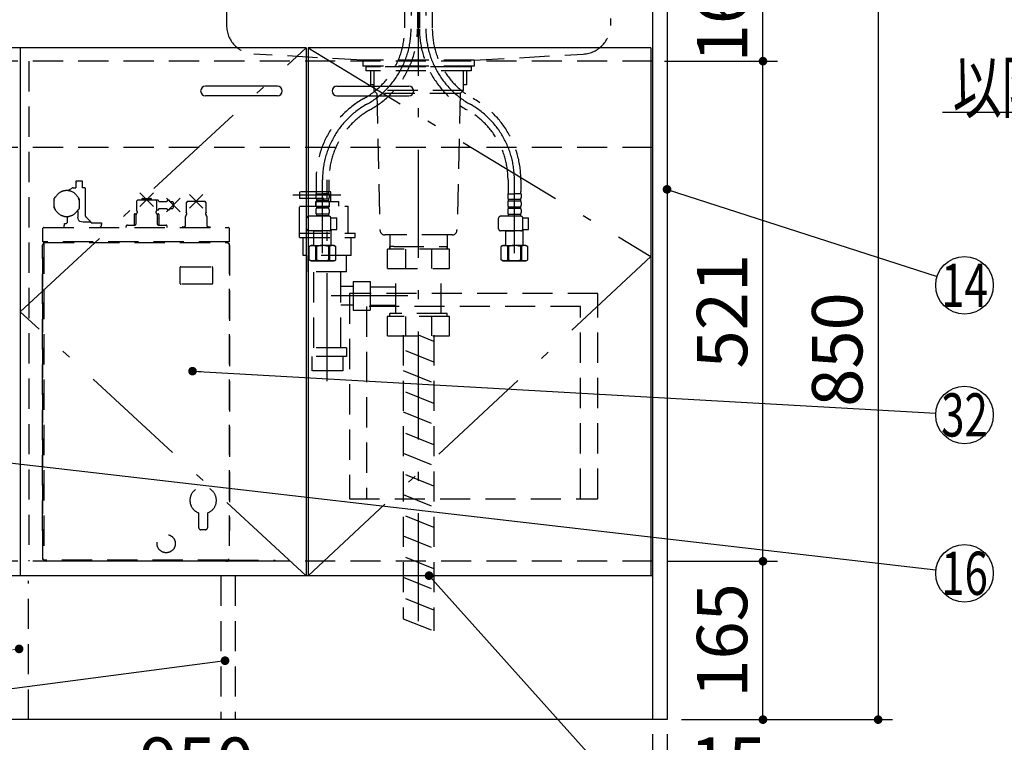
# Model space of a CAD drawing. Units: millimetres. Extents: x 210 to 6060, y -676 to 4222.
# Drawn here: x 1724 to 2750, y 754 to 1507 of the extents above; entities that cross this region are included whole.
import ezdxf

# ---------------------------------------------------------------- set-up
doc = ezdxf.new("R2010")
doc.units = ezdxf.units.MM
doc.header["$LTSCALE"] = 3.75
doc.linetypes.add('DASHDOT', pattern=[50.5, 30, -9, 2.5, -9])
doc.linetypes.add('HIDDEN', pattern=[12.6, 8.4, -4.2])
for name, color, linetype, lineweight in [('1', 7, 'Continuous', 9), ('128', 7, 'Continuous', 9), ('7', 4, 'Continuous', 9), ('8', 6, 'Continuous', 9)]:
    doc.layers.add(name, color=color, linetype=linetype, lineweight=lineweight)
for name, color, linetype, lineweight, true_color in [('17', 132, 'Continuous', 9, 0x00c0c0), ('2', 136, 'Continuous', 9, 0x008080), ('4', 56, 'Continuous', 9, 0x808000), ('5', 96, 'Continuous', 9, 0x008000), ('6', 16, 'Continuous', 9, 0x800000)]:
    doc.layers.add(name, color=color, linetype=linetype, lineweight=lineweight, true_color=true_color)
doc.styles.get("Standard").update_dxf_attribs({"font": 'txt', "bigfont": 'bigfont'})
doc.styles.add('ＭＳ ゴシック', font='txt')
doc.dimstyles.get("Standard").update_dxf_attribs({"dimtxt": 0.18, "dimasz": 0.18, "dimexe": 0.18, "dimexo": 0.0625, "dimgap": 0.09, "dimtad": 0, "dimtih": 1, "dimtoh": 1, "dimdec": 4, "dimzin": 0, "dimdsep": 46, "dimtxsty": 'Standard', "dimcen": 0.09, "dimadec": 0, "dimazin": 0, "dimtfac": 1, "dimtdec": 4, "dimtofl": 0, "dimtmove": 0, "dimatfit": 3, "dimfxl": 1, "dimtolj": 1, "dimtzin": 0, "dimarcsym": 0})

# ---------------------------------------------------------------- blocks, each defined once
blk = doc.blocks.new('_DOT')
at = {"color": 0}
blk.add_line((-0.5, 0), (-1, 0), dxfattribs=at)
at = {"color": 0, "const_width": 0.5}
blk.add_lwpolyline([(-0.25, 0, 1), (0.25, 0, 1)], format="xyb", close=True, dxfattribs=at)
blk = doc.blocks.new('Dim3')
at = {"layer": '1', "color": 7, "linetype": 'Continuous', "lineweight": 30}
for p, q in [((2383.4, 762.5), (2383.4, 675)), ((2398.4, 762.5), (2398.4, 675)), ((2474.6, 690), (2383.4, 690))]:
    blk.add_line(p, q, dxfattribs=at)
at = {"layer": '1', "color": 7, "linetype": 'Continuous', "lineweight": 30, "xscale": 9, "yscale": 9, "zscale": 9}
for p, rotation in [((2383.4, 690), 359.9999999999996), ((2398.4, 690), 179.9999999999998)]:
    blk.add_blockref('_DOT', p, dxfattribs=dict(at, rotation=rotation))
at = {"layer": '1', "color": 7, "linetype": 'Continuous', "lineweight": 9, "insert": (2422.1, 690), "char_height": 52.5, "width": 387.5, "attachment_point": 7, "style": 'ＭＳ ゴシック'}
blk.add_mtext('15', dxfattribs=at)
blk = doc.blocks.new('Dim4')
at = {"layer": '1', "color": 7, "linetype": 'Continuous', "lineweight": 30}
for p, q in [((2398.4, 942.5), (2513.4, 942.5)), ((2498.4, 777.5), (2498.4, 942.5)), ((2413.4, 777.5), (2513.4, 777.5))]:
    blk.add_line(p, q, dxfattribs=at)
at = {"layer": '1', "color": 7, "linetype": 'Continuous', "lineweight": 30, "xscale": 9, "yscale": 9, "zscale": 9}
for p, rotation in [((2498.4, 942.5), 89.99999999999959), ((2498.4, 777.5), 269.9999999999998)]:
    blk.add_blockref('_DOT', p, dxfattribs=dict(at, rotation=rotation))
at = {"layer": '1', "color": 7, "linetype": 'Continuous', "lineweight": 9, "insert": (2498.4, 860), "char_height": 52.5, "width": 637.5, "attachment_point": 8, "rotation": 90, "style": 'ＭＳ ゴシック'}
blk.add_mtext('165', dxfattribs=at)
blk = doc.blocks.new('Dim8')
at = {"layer": '1', "color": 7, "linetype": 'Continuous', "lineweight": 30}
for p, q in [((2398.4, 1463.5), (2513.4, 1463.5)), ((2498.4, 942.5), (2498.4, 1463.5)), ((2398.4, 942.5), (2513.4, 942.5))]:
    blk.add_line(p, q, dxfattribs=at)
at = {"layer": '1', "color": 7, "linetype": 'Continuous', "lineweight": 30, "xscale": 9, "yscale": 9, "zscale": 9}
for p, rotation in [((2498.4, 1463.5), 89.99999999999959), ((2498.4, 942.5), 269.9999999999998)]:
    blk.add_blockref('_DOT', p, dxfattribs=dict(at, rotation=rotation))
at = {"layer": '1', "color": 7, "linetype": 'Continuous', "lineweight": 9, "insert": (2498.4, 1203), "char_height": 52.5, "width": 600, "attachment_point": 8, "rotation": 90, "style": 'ＭＳ ゴシック'}
blk.add_mtext('521', dxfattribs=at)
blk = doc.blocks.new('Dim9')
at = {"layer": '1', "color": 7, "linetype": 'Continuous', "lineweight": 30}
for p, q in [((2398.4, 1627.5), (2513.4, 1627.5)), ((2498.4, 1463.5), (2498.4, 1627.5)), ((2395.9, 1463.5), (2513.4, 1463.5))]:
    blk.add_line(p, q, dxfattribs=at)
at = {"layer": '1', "color": 7, "linetype": 'Continuous', "lineweight": 30, "xscale": 9, "yscale": 9, "zscale": 9}
for p, rotation in [((2498.4, 1627.5), 89.99999999999959), ((2498.4, 1463.5), 269.9999999999998)]:
    blk.add_blockref('_DOT', p, dxfattribs=dict(at, rotation=rotation))
at = {"layer": '1', "color": 7, "linetype": 'Continuous', "lineweight": 9, "insert": (2498.4, 1522), "char_height": 52.5, "width": 650, "attachment_point": 8, "rotation": 90, "style": 'ＭＳ ゴシック'}
blk.add_mtext('164', dxfattribs=at)
blk = doc.blocks.new('Dim10')
at = {"layer": '1', "color": 7, "linetype": 'Continuous', "lineweight": 30}
for p, q in [((2398.4, 1627.5), (2633.4, 1627.5)), ((2618.4, 1627.5), (2618.4, 777.5)), ((2413.4, 777.5), (2633.4, 777.5))]:
    blk.add_line(p, q, dxfattribs=at)
at = {"layer": '1', "color": 7, "linetype": 'Continuous', "lineweight": 30, "xscale": 9, "yscale": 9, "zscale": 9}
for p, rotation in [((2618.4, 1627.5), 89.99999999999959), ((2618.4, 777.5), 269.9999999999998)]:
    blk.add_blockref('_DOT', p, dxfattribs=dict(at, rotation=rotation))
at = {"layer": '1', "color": 7, "linetype": 'Continuous', "lineweight": 9, "insert": (2618.4, 1163.1), "char_height": 52.5, "width": 675, "attachment_point": 8, "rotation": 90, "style": 'ＭＳ ゴシック'}
blk.add_mtext('850', dxfattribs=at)
blk = doc.blocks.new('G12')
at = {"layer": '17', "color": 132, "linetype": 'DASHDOT', "lineweight": 30, "true_color": 0x00c0c0}
for p, q in [((2044.4, 1130), (2044.4, 1340)), ((2058.4, 1324), (2008.4, 1324)), ((2128.4, 1219), (2048.4, 1219))]:
    blk.add_line(p, q, dxfattribs=at)
at = {"layer": '17', "color": 132, "linetype": 'HIDDEN', "lineweight": 30, "true_color": 0x00c0c0}
for p, q in [((2015.4, 1327.5), (2015.4, 1320.5)), ((2047.9, 1327.5), (2015.4, 1327.5)), ((2047.9, 1317.5), (2047.9, 1327.5)), ((2040.9, 1320.5), (2015.4, 1320.5)), ((2032.4, 1312.5), (2032.4, 1317.5)), ((2032.4, 1317.5), (2056.4, 1317.5)), ((2040.9, 1317.5), (2040.9, 1320.5)), ((2056.4, 1312.5), (2056.4, 1317.5)), ((2015.4, 1280), (2015.4, 1312.5)), ((2015.4, 1312.5), (2066.2, 1312.5)), ((2066.2, 1284.5), (2066.2, 1312.5)), ((2015.4, 1284.5), (2073.4, 1284.5)), ((2073.4, 1280), (2073.4, 1284.5)), ((2015.4, 1280), (2073.4, 1280)), ((2019.4, 1261), (2019.4, 1280)), ((2069.4, 1261), (2069.4, 1280)), ((2171.8, 1267.5), (2107, 1267.5)), ((2107, 1247.5), (2107, 1267.5)), ((2109.6, 1267.5), (2109.6, 1270.5)), ((2113.6, 1270.5), (2109.6, 1270.5)), ((2113.6, 1270.5), (2169.2, 1270.5)), ((2126, 1267.5), (2126, 1247.5)), ((2152.8, 1267.5), (2152.8, 1247.5)), ((2169.2, 1267.5), (2169.2, 1270.5)), ((2171.8, 1247.5), (2171.8, 1267.5)), ((2069.4, 1261), (2019.4, 1261)), ((2024.4, 1244), (2024.4, 1261)), ((2064.4, 1244), (2064.4, 1261)), ((2064.4, 1244), (2024.4, 1244)), ((2030.4, 1165), (2030.4, 1244)), ((2058.4, 1165), (2058.4, 1244)), ((2107, 1247.5), (2171.8, 1247.5)), ((2115.7, 1200.5), (2115.6, 1247.5)), ((2163.2, 1200.5), (2163.1, 1247.5)), ((2071.4, 1234), (2071.4, 1204)), ((2071.4, 1234), (2088.9, 1234)), ((2088.9, 1234), (2088.9, 1204)), ((2071.4, 1228.8), (2058.4, 1228.8)), ((2088.9, 1228.5), (2115.6, 1228.5)), ((2071.4, 1209.3), (2058.4, 1209.3)), ((2071.4, 1204), (2088.9, 1204)), ((2088.9, 1209.5), (2115.6, 1209.5)), ((2171.7, 1197.5), (2106.9, 1197.5)), ((2107, 1177.5), (2107, 1197.5)), ((2109.6, 1197.5), (2109.6, 1200.5)), ((2169.2, 1200.5), (2109.6, 1200.5)), ((2126, 1197.5), (2126, 1177.5)), ((2152.9, 1197.5), (2152.8, 1177.5)), ((2169.2, 1197.5), (2169.2, 1200.5)), ((2171.8, 1177.5), (2171.8, 1197.5)), ((2107, 1177.5), (2171.8, 1177.5)), ((2024.4, 1165), (2024.4, 1156)), ((2064.4, 1165), (2024.4, 1165)), ((2064.4, 1165), (2064.4, 1156)), ((2064.4, 1156), (2024.4, 1156)), ((2028.4, 1156), (2028.4, 1141)), ((2060.4, 1156), (2060.4, 1141)), ((2060.4, 1141), (2028.4, 1141))]:
    blk.add_line(p, q, dxfattribs=at)
at = {"layer": '4', "color": 56, "linetype": 'HIDDEN', "lineweight": 30, "true_color": 0x808000}
for p, q in [((2123.4, 1177.9), (2123.4, 882.7)), ((2155.4, 1171.5), (2139.4, 1177.9)), ((2155.4, 1177.9), (2155.4, 869.9)), ((2155.4, 1150), (2123.4, 1162.8)), ((2123.4, 1141.2), (2155.4, 1128.4)), ((2155.4, 1106.9), (2123.4, 1119.7)), ((2123.4, 1098.2), (2155.4, 1085.4)), ((2155.4, 1063.8), (2123.4, 1076.6)), ((2123.4, 1055.1), (2155.4, 1042.3)), ((2155.4, 1020.7), (2123.4, 1033.5)), ((2123.4, 1012), (2155.4, 999.2)), ((2155.4, 977.7), (2123.4, 990.5)), ((2123.4, 968.9), (2155.4, 956.1)), ((2155.4, 934.6), (2123.4, 947.4)), ((2123.4, 925.8), (2155.4, 913)), ((2155.4, 891.5), (2123.4, 904.3)), ((2123.4, 882.7), (2155.4, 869.9))]:
    blk.add_line(p, q, dxfattribs=at)
blk = doc.blocks.new('G18')
at = {"layer": '5', "color": 96, "linetype": 'HIDDEN', "lineweight": 30, "true_color": 0x008000}
for p, q in [((2326.4, 1221.5), (2067.4, 1221.5)), ((2067.4, 1221.5), (2067.4, 1007.5)), ((2326.4, 1007.5), (2326.4, 1221.5)), ((2308.4, 1208), (2085.4, 1208)), ((2085.4, 1208), (2085.4, 1007.5)), ((2308.4, 1007.5), (2308.4, 1208)), ((2067.4, 1007.5), (2326.4, 1007.5))]:
    blk.add_line(p, q, dxfattribs=at)
blk = doc.blocks.new('Dim42')
at = {"layer": '1', "color": 7, "linetype": 'Continuous', "lineweight": 30}
for p, q in [((898.4, 762.5), (898.4, 525)), ((2398.4, 762.5), (2398.4, 525)), ((2398.4, 540), (898.4, 540))]:
    blk.add_line(p, q, dxfattribs=at)
at = {"layer": '1', "color": 7, "linetype": 'Continuous', "lineweight": 30, "xscale": 9, "yscale": 9, "zscale": 9}
for p, rotation in [((898.4, 540), 179.9999999999998), ((2398.4, 540), 359.9999999999997)]:
    blk.add_blockref('_DOT', p, dxfattribs=dict(at, rotation=rotation))
at = {"layer": '1', "color": 7, "linetype": 'Continuous', "lineweight": 9, "insert": (1648.4, 540), "char_height": 52.5, "width": 887.5, "attachment_point": 8, "style": 'ＭＳ ゴシック'}
blk.add_mtext('1500', dxfattribs=at)
blk = doc.blocks.new('Dim47')
at = {"layer": '1', "color": 7, "linetype": 'Continuous', "lineweight": 30}
for p, q in [((1433.4, 762.5), (1433.4, 675)), ((2383.4, 762.5), (2383.4, 675)), ((2383.4, 690), (1433.4, 690))]:
    blk.add_line(p, q, dxfattribs=at)
at = {"layer": '1', "color": 7, "linetype": 'Continuous', "lineweight": 30, "xscale": 9, "yscale": 9, "zscale": 9}
for p, rotation in [((1433.4, 690), 179.9999999999998), ((2383.4, 690), 359.9999999999997)]:
    blk.add_blockref('_DOT', p, dxfattribs=dict(at, rotation=rotation))
at = {"layer": '1', "color": 7, "linetype": 'Continuous', "lineweight": 9, "insert": (1908.4, 690), "char_height": 52.5, "width": 675, "attachment_point": 8, "style": 'ＭＳ ゴシック'}
blk.add_mtext('950', dxfattribs=at)
blk = doc.blocks.new('G33')
at = {"layer": '17', "color": 132, "linetype": 'HIDDEN', "lineweight": 30, "true_color": 0x00c0c0}
for p, q in [((1782.3, 1338.2), (1782.3, 1338)), ((1782.3, 1336.5), (1782.3, 1331.7)), ((1782.4, 1337.8), (1782.8, 1337.5)), ((1782.8, 1337), (1782.4, 1336.7)), ((1782.8, 1338.7), (1788.8, 1338.7)), ((1788.9, 1337.5), (1789.2, 1337.8)), ((1789.2, 1336.7), (1788.9, 1337)), ((1789.3, 1338), (1789.3, 1338.2)), ((1789.3, 1331.7), (1789.3, 1336.5)), ((1773.9, 1328.7), (1778.8, 1331.5)), ((1779.5, 1331.7), (1782.3, 1331.7)), ((1791.3, 1331.7), (1789.3, 1331.7)), ((1792.5, 1302.1), (1792.5, 1330.2)), ((1849.1, 1326.3), (1863.2, 1312.1)), ((1849.1, 1312.1), (1863.2, 1326.3)), ((1900.7, 1324.7), (1914.8, 1310.5)), ((1900.7, 1310.5), (1914.8, 1324.7)), ((1759.8, 1318.6), (1759.8, 1320.3)), ((1759.9, 1319.1), (1759.8, 1318.6)), ((1759.8, 1311.8), (1759.8, 1318.6)), ((1760.6, 1321.6), (1761.1, 1322)), ((1785.8, 1319.7), (1785.8, 1318.6)), ((1785.8, 1318.6), (1785.8, 1319.1)), ((1785.8, 1318.6), (1785.8, 1311.8)), ((1847.1, 1319.2), (1845.6, 1317.7)), ((1845.6, 1317.7), (1845.6, 1308)), ((1847.1, 1319.2), (1865.1, 1319.2)), ((1851.1, 1319.6), (1851.1, 1319.2)), ((1852.1, 1320.6), (1860.1, 1320.6)), ((1861.1, 1319.2), (1861.1, 1319.6)), ((1866.6, 1317.7), (1865.1, 1319.2)), ((1867.8, 1318.6), (1865.7, 1318.6)), ((1866.6, 1308), (1866.6, 1317.7)), ((1868.8, 1317.6), (1868.8, 1317.1)), ((1877.2, 1317.1), (1868.8, 1317.1)), ((1876.8, 1320.7), (1890.9, 1306.5)), ((1876.8, 1306.5), (1890.9, 1320.7)), ((1883.3, 1317.1), (1880.4, 1317.1)), ((1883.8, 1316.6), (1883.3, 1317.1)), ((1883.8, 1316.6), (1883.8, 1310.6)), ((1898.7, 1317.6), (1897.2, 1316.1)), ((1897.2, 1316.1), (1897.2, 1306.1)), ((1898.7, 1317.6), (1916.7, 1317.6)), ((1918.2, 1316.1), (1916.7, 1317.6)), ((1918.2, 1306.1), (1918.2, 1316.1)), ((1759.8, 1310.7), (1759.8, 1311.8)), ((1759.8, 1311.8), (1759.9, 1311.3)), ((1785.1, 1308.8), (1784.5, 1308.4)), ((1784.5, 1307.1), (1784.5, 1308.4)), ((1784.5, 1307.1), (1784.5, 1301)), ((1785.8, 1311.8), (1785.8, 1310.1)), ((1785.8, 1311.3), (1785.8, 1311.8)), ((1843.2, 1303.6), (1843.2, 1292.7)), ((1844.2, 1304.6), (1845.7, 1304.6)), ((1845.1, 1294.2), (1845.1, 1303.3)), ((1845.4, 1304.1), (1846.3, 1305.5)), ((1845.6, 1308), (1845.9, 1307.6)), ((1866, 1305.5), (1866.9, 1304.1)), ((1866.4, 1307.6), (1866.6, 1308)), ((1866.6, 1308.6), (1867.8, 1308.6)), ((1866.6, 1304.6), (1868, 1304.6)), ((1867.1, 1303.3), (1867.1, 1294.2)), ((1868.8, 1310.1), (1868.8, 1309.6)), ((1868.8, 1310.1), (1877.2, 1310.1)), ((1869, 1299.6), (1869, 1303.6)), ((1880.4, 1310.1), (1883.3, 1310.1)), ((1883.3, 1310.1), (1883.8, 1310.6)), ((1897, 1302.5), (1898, 1304.1)), ((1917.5, 1304.1), (1918.5, 1302.5)), ((1770.4, 1294.5), (1771.6, 1294.5)), ((1770.4, 1292.2), (1770.4, 1294.5)), ((1773.3, 1301.7), (1773.3, 1295.2)), ((1790, 1296.1), (1797.9, 1296.1)), ((1797.9, 1296.1), (1793, 1301.1)), ((1798.3, 1295.2), (1808.9, 1295.2)), ((1808.9, 1295.2), (1809.2, 1294.7)), ((1809.2, 1294.7), (1809.2, 1293.2)), ((1869, 1299.6), (1868.3, 1299.6)), ((1869.1, 1298.3), (1869, 1298.3)), ((1869.1, 1292.7), (1869.1, 1298.3)), ((1896.7, 1292.6), (1896.7, 1301.7)), ((1918.7, 1301.7), (1918.7, 1292.6)), ((1748.1, 1275.2), (1748.1, 1289.4)), ((1748.9, 1290.2), (1941.3, 1290.2)), ((1769.7, 1292.2), (1770.4, 1292.2)), ((1769.7, 1292.2), (1769.7, 1290.2)), ((1834.6, 1291.2), (1834.6, 1290.2)), ((1836.1, 1292.7), (1843.6, 1292.7)), ((1868.6, 1292.7), (1876.1, 1292.7)), ((1877.6, 1290.2), (1877.6, 1291.2)), ((1893.7, 1291.1), (1893.2, 1290.6)), ((1893.2, 1290.6), (1893.2, 1290.2)), ((1893.7, 1291.1), (1895.2, 1291.1)), ((1920.1, 1291.1), (1921.8, 1291.1)), ((1921.8, 1291.1), (1922.3, 1290.6)), ((1922.3, 1290.6), (1922.3, 1290.2)), ((1942.1, 1289.4), (1942.1, 1275.2)), ((1747.9, 1272.3), (1748.1, 1272.6)), ((1942.1, 1275.2), (1748.1, 1275.2)), ((1748.1, 1273.6), (1749.1, 1273.6)), ((1748.1, 944.5), (1748.1, 1273.6)), ((1748.9, 1273.6), (1748.9, 944.5)), ((1749.1, 1273.6), (1749.1, 1275.2)), ((1749.1, 1274.6), (1941.1, 1274.6)), ((1941.1, 1273.6), (1941.1, 1275.2)), ((1941.1, 1273.6), (1942.1, 1273.6)), ((1942.1, 1273.6), (1942.1, 944.5)), ((1942.1, 1272.6), (1942.4, 1272.3)), ((1747.6, 974.3), (1747.6, 1271.8)), ((1942.6, 1271.8), (1942.6, 974.3)), ((1890.9, 1232), (1890.9, 1248.6)), ((1891.6, 1249.3), (1924.2, 1249.3)), ((1924.9, 1248.6), (1924.9, 1232)), ((1924.2, 1231.3), (1891.6, 1231.3)), ((1910.5, 977.4), (1910.5, 992.9)), ((1919.5, 992.9), (1919.5, 977.4)), ((1917.5, 975.4), (1912.5, 975.4)), ((1748.1, 973.5), (1747.9, 973.8)), ((1942.4, 973.8), (1942.1, 973.5)), ((1867, 961.4), (1867.1, 961.4)), ((1886, 961.4), (1886, 961.4)), ((1749.1, 944.5), (1748.1, 944.5)), ((1749.1, 943.5), (1749.1, 944.5)), ((1942.1, 944.5), (1941.1, 944.5)), ((1941.1, 944.5), (1941.1, 943.5)), ((1941.1, 943.5), (1749.1, 943.5)), ((1750.7, 943.5), (1750.7, 943.3)), ((1938.7, 942.5), (1751.5, 942.5)), ((1939.5, 943.3), (1939.5, 943.5)), ((1941.1, 943.5), (1990.1, 943.5)), ((1990.1, 942.5), (1941.1, 942.5)), ((1990.1, 942.5), (1990.1, 943.5))]:
    blk.add_line(p, q, dxfattribs=at)
for points in [[(1786, 1297), (1785.8, 1297), (1785.7, 1297.1), (1785.4, 1297.4), (1785, 1298.1), (1784.6, 1299.5), (1784.5, 1301)], [(1786, 1297), (1786.6, 1296.9), (1790, 1296.1)], [(1868.9, 1299.2), (1868.9, 1299.1), (1868.9, 1299)]]:
    blk.add_lwpolyline(points, dxfattribs=at)
blk.add_circle((1876.5, 960.9), 9.5, dxfattribs=at)
for centre, radius, start, end in [((1782.8, 1338.2), 0.5, 90, 180), ((1782.6, 1338), 0.3, 180, 225), ((1782.6, 1336.5), 0.3, 135, 180), ((1782.6, 1337.2), 0.3, 315, 45), ((1788.8, 1338.2), 0.5, 0, 90), ((1789.1, 1337.2), 0.3, 135, 225), ((1789, 1338), 0.3, 315, 0), ((1789, 1336.5), 0.3, 0, 45), ((1772.8, 1315.2), 13.5, 16.5978, 163.4022), ((1779.5, 1330.2), 1.5, 90, 120), ((1791, 1330.2), 1.5, 0, 78.463), ((1761.3, 1320.3), 1.5, 120, 180), ((1784.3, 1319.7), 1.5, 0, 63.4433), ((1852.1, 1319.6), 1, 90, 180), ((1860.1, 1319.6), 1, 0, 90), ((1867.8, 1317.6), 1, 0, 90), ((1878.8, 1317.1), 1.6, 0, 180), ((1761.3, 1310.7), 1.5, 180, 243.4433), ((1772.8, 1315.2), 13.5, 196.5978, 343.4022), ((1784.3, 1310.1), 1.5, 300, 0), ((1844.2, 1303.6), 1, 90, 180), ((1846.6, 1303.3), 1.5, 147.9946, 180), ((1845, 1306.3), 1.5, 327.9996, 55.2064), ((1867.2, 1306.3), 1.5, 124.8066, 212.0004), ((1865.6, 1303.3), 1.5, 0, 32.0054), ((1867.8, 1309.6), 1, 270, 0), ((1868, 1303.6), 1, 0, 90), ((1878.8, 1310.1), 1.6, 180, 0), ((1896.6, 1304.7), 1.5, 327.9991, 64.8515), ((1918.8, 1304.7), 1.5, 115.1488, 212.0006), ((1771.6, 1297), 2.5, 270, 312.8436), ((1794, 1302.1), 1.5, 180, 225), ((1796.8, 1295.1), 1.5, 4.6393, 45), ((1806.4, 1293), 2.77, 276.2436, 5.1106), ((1843.6, 1294.2), 1.5, 270, 0), ((1868.6, 1294.2), 1.5, 180, 270), ((1868.3, 1299), 0.622, 25.8812, 87.8299), ((1870.3, 1299), 1.44, 177.196, 206.0087), ((1898.2, 1301.7), 1.5, 147.9946, 180), ((1917.2, 1301.7), 1.5, 0, 32.0054), ((1748.9, 1289.4), 0.8, 90, 180), ((1836.1, 1291.2), 1.5, 90, 180), ((1876.1, 1291.2), 1.5, 0, 90), ((1895.2, 1292.6), 1.5, 270, 0), ((1920.2, 1292.6), 1.5, 180, 266.9608), ((1941.3, 1289.4), 0.8, 0, 90), ((1748.4, 1271.8), 0.8, 135, 180), ((1941.8, 1271.8), 0.8, 0, 45), ((1891.6, 1248.6), 0.7, 90, 180), ((1924.2, 1248.6), 0.7, 0, 90), ((1891.6, 1232), 0.7, 180, 270), ((1924.2, 1232), 0.7, 270, 0), ((1915, 1005.9), 13.8, 289.0314, 180), ((1915, 1005.9), 13.8, 180, 250.9686), ((1912.5, 977.4), 2, 180, 270), ((1917.5, 977.4), 2, 270, 0), ((1748.4, 974.3), 0.8, 180, 225), ((1941.8, 974.3), 0.8, 315, 0), ((1751.5, 943.3), 0.8, 180, 270), ((1938.7, 943.3), 0.8, 270, 0), ((1941.1, 943.5), 1, 180, 270)]:
    blk.add_arc(centre, radius, start, end, dxfattribs=at)

msp = doc.modelspace()

# ---------------------------------------------------------------- linework, layer by layer
at = {"layer": '1', "color": 7, "linetype": 'Continuous', "lineweight": 30}
for p, q in [((2383.399, 2678.5), (2383.399, 777.5)), ((2398.399, 2677.5), (2398.399, 777.5)), ((2022.399, 1477.5), (1424.399, 1477.5)), ((1724.399, 1477.5), (1724.399, 927.5)), ((2022.399, 1477.5), (2022.399, 927.5)), ((2024.399, 1477.5), (2024.399, 927.5)), ((2381.399, 1477.5), (2024.399, 1477.5)), ((2381.399, 1477.5), (2381.399, 927.5)), ((2383.399, 927.5), (913.399, 927.5)), ((2398.399, 777.5), (898.399, 777.5))]:
    msp.add_line(p, q, dxfattribs=at)
at = {"layer": '1', "color": 7, "linetype": 'DASHDOT', "lineweight": 30}
for p, q in [((1724.399, 1202.5), (2022.399, 1477.5)), ((2024.399, 1477.5), (2381.399, 1260)), ((2381.399, 1260), (2024.399, 927.5)), ((2022.399, 927.5), (1724.399, 1202.5))]:
    msp.add_line(p, q, dxfattribs=at)
at = {"layer": '1', "color": 7, "linetype": 'HIDDEN', "lineweight": 30}
for p, q in [((1733.399, 1463.5), (1733.399, 942.5)), ((2383.399, 942.5), (1424.899, 942.5)), ((1948.399, 927.5), (1948.399, 777.5)), ((1733.139, 777.5), (1733.139, 921.948))]:
    msp.add_line(p, q, dxfattribs=at)
at = {"layer": '1', "color": 7, "linetype": 'Continuous', "lineweight": 30}
for points in [[(3453.399, 1251.5), (3105.399, 1410), (2685.399, 1410)], [(2398.399, 1330), (2679.848, 1239.21)], [(1433.399, 1077.236), (2678.597, 933.442)], [(2150.399, 927.5), (2488.399, 550), (3013.399, 550)], [(1937.811, 838.905), (488.144, 648.5)]]:
    msp.add_lwpolyline(points, dxfattribs=at)
for centre in [(2708.399, 1230), (2708.399, 930)]:
    msp.add_circle(centre, 30, dxfattribs=at)
at = {"layer": '128', "color": 7, "linetype": 'DASHDOT', "lineweight": 30}
for p, q in [((2139.399, 880.032), (2139.399, 1803.348)), ((2131.699, 1623.5), (2131.699, 1497.239)), ((2147.099, 1623.5), (2147.099, 1497.239)), ((2039.399, 1263.5), (2039.399, 1340.049)), ((2239.399, 1263.5), (2239.399, 1340.049))]:
    msp.add_line(p, q, dxfattribs=at)
at = {"layer": '128', "color": 7, "linetype": 'HIDDEN', "lineweight": 30}
for p, q in [((2124.999, 1577.069), (2124.999, 1497.239)), ((2138.399, 1577.069), (2138.399, 1497.239)), ((2140.399, 1577.069), (2140.399, 1497.239)), ((2153.799, 1577.069), (2153.799, 1497.239)), ((2032.699, 1340.049), (2032.699, 1327.833)), ((2046.099, 1340.049), (2046.099, 1327.833)), ((2232.699, 1340.049), (2232.699, 1327.833)), ((2246.099, 1340.049), (2246.099, 1327.833)), ((2032.399, 1325.402), (2039.399, 1325.402)), ((2032.399, 1325.402), (2032.399, 1321.352)), ((2033.31, 1325.402), (2032.95, 1325.61)), ((2046.399, 1325.402), (2039.399, 1325.402)), ((2046.399, 1325.402), (2046.399, 1321.352)), ((2232.399, 1325.402), (2232.399, 1321.352)), ((2232.399, 1325.402), (2239.399, 1325.402)), ((2246.399, 1325.402), (2239.399, 1325.402)), ((2245.489, 1325.402), (2245.849, 1325.61)), ((2246.399, 1325.402), (2246.399, 1321.352)), ((2032.399, 1316.352), (2032.399, 1313.552)), ((2045.799, 1319.602), (2032.999, 1319.602)), ((2032.999, 1319.602), (2032.999, 1318.102)), ((2045.799, 1318.102), (2032.999, 1318.102)), ((2045.799, 1319.602), (2045.799, 1318.102)), ((2046.399, 1316.352), (2046.399, 1313.552)), ((2232.399, 1316.352), (2232.399, 1313.552)), ((2232.999, 1319.602), (2245.799, 1319.602)), ((2232.999, 1319.602), (2232.999, 1318.102)), ((2232.999, 1318.102), (2245.799, 1318.102)), ((2245.799, 1319.602), (2245.799, 1318.102)), ((2246.399, 1316.352), (2246.399, 1313.552)), ((2032.399, 1308.552), (2032.399, 1305.752)), ((2045.799, 1311.802), (2032.999, 1311.802)), ((2032.999, 1311.802), (2032.999, 1310.302)), ((2045.799, 1310.302), (2032.999, 1310.302)), ((2045.799, 1304.002), (2032.999, 1304.002)), ((2032.999, 1304.002), (2032.999, 1302.002)), ((2045.799, 1311.802), (2045.799, 1310.302)), ((2045.799, 1304.002), (2045.799, 1302.002)), ((2046.399, 1308.552), (2046.399, 1305.752)), ((2232.399, 1308.552), (2232.399, 1305.752)), ((2232.999, 1311.802), (2245.799, 1311.802)), ((2232.999, 1311.802), (2232.999, 1310.302)), ((2232.999, 1310.302), (2245.799, 1310.302)), ((2232.999, 1304.002), (2232.999, 1302.002)), ((2232.999, 1304.002), (2245.799, 1304.002)), ((2245.799, 1311.802), (2245.799, 1310.302)), ((2245.799, 1304.002), (2245.799, 1302.002)), ((2246.399, 1308.552), (2246.399, 1305.752)), ((2022.854, 1288.844), (2022.854, 1299.944)), ((2046.167, 1301.944), (2024.854, 1301.944)), ((2045.799, 1302.502), (2032.999, 1302.502)), ((2048.15, 1300.202), (2054.176, 1300.202)), ((2048.167, 1288.844), (2048.167, 1299.944)), ((2054.176, 1288.202), (2054.176, 1300.202)), ((2222.854, 1288.844), (2222.854, 1299.944)), ((2246.167, 1301.944), (2224.854, 1301.944)), ((2232.999, 1302.502), (2245.799, 1302.502)), ((2248.15, 1300.202), (2254.176, 1300.202)), ((2248.167, 1288.844), (2248.167, 1299.944)), ((2254.176, 1288.202), (2254.176, 1300.202)), ((2046.167, 1286.844), (2024.854, 1286.844)), ((2030.443, 1286.844), (2030.399, 1286.8)), ((2030.399, 1286.8), (2039.399, 1286.8)), ((2030.399, 1271.5), (2030.399, 1286.8)), ((2048.399, 1286.8), (2039.399, 1286.8)), ((2047.899, 1287.3), (2048.399, 1286.8)), ((2048.104, 1288.202), (2054.176, 1288.202)), ((2048.399, 1271.5), (2048.399, 1286.8)), ((2246.167, 1286.844), (2224.854, 1286.844)), ((2230.443, 1286.844), (2230.399, 1286.8)), ((2230.399, 1286.8), (2239.399, 1286.8)), ((2230.399, 1271.5), (2230.399, 1286.8)), ((2248.399, 1286.8), (2239.399, 1286.8)), ((2247.899, 1287.3), (2248.399, 1286.8)), ((2248.104, 1288.202), (2254.176, 1288.202)), ((2248.399, 1271.5), (2248.399, 1286.8)), ((2027.399, 1271.5), (2025.543, 1270.428)), ((2025.543, 1256.572), (2025.543, 1270.428)), ((2027.399, 1271.5), (2030.399, 1271.5)), ((2028.299, 1271.5), (2039.399, 1271.5)), ((2029.44, 1271.5), (2039.399, 1271.5)), ((2032.099, 1270.571), (2032.099, 1256.429)), ((2033.214, 1270.552), (2032.099, 1270.552)), ((2033.214, 1270.552), (2033.214, 1256.448)), ((2050.499, 1271.5), (2039.399, 1271.5)), ((2051.399, 1271.5), (2039.399, 1271.5)), ((2045.584, 1270.552), (2046.699, 1270.552)), ((2045.584, 1270.552), (2045.584, 1256.448)), ((2046.699, 1270.571), (2046.699, 1256.429)), ((2051.399, 1271.5), (2053.255, 1270.428)), ((2053.255, 1256.572), (2053.255, 1270.428)), ((2227.399, 1271.5), (2225.543, 1270.428)), ((2225.543, 1256.572), (2225.543, 1270.428)), ((2227.399, 1271.5), (2230.399, 1271.5)), ((2228.299, 1271.5), (2239.399, 1271.5)), ((2229.44, 1271.5), (2239.399, 1271.5)), ((2232.099, 1270.571), (2232.099, 1256.429)), ((2233.214, 1270.552), (2232.099, 1270.552)), ((2233.214, 1270.552), (2233.214, 1256.448)), ((2250.499, 1271.5), (2239.399, 1271.5)), ((2251.399, 1271.5), (2239.399, 1271.5)), ((2245.584, 1270.552), (2246.699, 1270.552)), ((2245.584, 1270.552), (2245.584, 1256.448)), ((2246.699, 1270.571), (2246.699, 1256.429)), ((2251.399, 1271.5), (2253.255, 1270.428)), ((2253.255, 1256.572), (2253.255, 1270.428)), ((2027.399, 1255.5), (2025.543, 1256.572)), ((2027.399, 1255.5), (2039.399, 1255.5)), ((2039.399, 1255.5), (2028.299, 1255.5)), ((2032.099, 1256.448), (2033.214, 1256.448)), ((2039.399, 1255.5), (2050.499, 1255.5)), ((2051.399, 1255.5), (2039.399, 1255.5)), ((2046.699, 1256.448), (2045.584, 1256.448)), ((2051.399, 1255.5), (2053.255, 1256.572)), ((2227.399, 1255.5), (2225.543, 1256.572)), ((2227.399, 1255.5), (2239.399, 1255.5)), ((2239.399, 1255.5), (2228.299, 1255.5)), ((2232.099, 1256.448), (2233.214, 1256.448)), ((2239.399, 1255.5), (2250.499, 1255.5)), ((2251.399, 1255.5), (2239.399, 1255.5)), ((2246.699, 1256.448), (2245.584, 1256.448)), ((2251.399, 1255.5), (2253.255, 1256.572))]:
    msp.add_line(p, q, dxfattribs=at)
for centre, radius, start, end in [((2041.699, 1497.239), 83.3, 299.158169, 0), ((2041.699, 1497.239), 96.7, 299.158169, 0), ((2237.099, 1497.239), 96.7, 180, 240.841831), ((2237.099, 1497.239), 83.3, 180, 240.841831), ((2129.399, 1340.049), 96.7, 119.158169, 180), ((2149.399, 1340.049), 96.7, 0, 60.841831), ((2129.399, 1340.049), 83.3, 119.158169, 180), ((2149.399, 1340.049), 83.3, 0, 60.841831), ((2042.699, 1327.833), 10, 180, 194.069868), ((2036.099, 1327.833), 10, 345.930132, 0), ((2242.699, 1327.833), 10, 180, 194.069868), ((2236.099, 1327.833), 10, 345.930132, 0), ((2035.252, 1321.352), 2.852, 180, 217.849289), ((2035.252, 1316.352), 2.852, 142.150711, 180), ((2035.252, 1313.552), 2.852, 180, 217.849289), ((2043.547, 1321.352), 2.852, 322.150711, 0), ((2043.547, 1316.352), 2.852, 360, 37.849289), ((2043.547, 1313.552), 2.852, 322.150711, 0), ((2235.252, 1321.352), 2.852, 180, 217.849289), ((2235.252, 1316.352), 2.852, 142.150711, 180), ((2235.252, 1313.552), 2.852, 180, 217.849289), ((2243.547, 1321.352), 2.852, 322.150711, 0), ((2243.547, 1316.352), 2.852, 360, 37.849289), ((2243.547, 1313.552), 2.852, 322.150711, 0), ((2035.252, 1308.552), 2.852, 142.150711, 180), ((2035.252, 1305.752), 2.852, 180, 217.849289), ((2043.547, 1308.552), 2.852, 360, 37.849289), ((2043.547, 1305.752), 2.852, 322.150711, 0), ((2235.252, 1308.552), 2.852, 142.150711, 180), ((2235.252, 1305.752), 2.852, 180, 217.849289), ((2243.547, 1308.552), 2.852, 360, 37.849289), ((2243.547, 1305.752), 2.852, 322.150711, 0), ((2024.854, 1299.944), 2, 90, 180), ((2046.167, 1299.944), 2, 0, 90), ((2224.854, 1299.944), 2, 90, 180), ((2246.167, 1299.944), 2, 0, 90), ((2024.854, 1288.844), 2, 180, 270), ((2046.167, 1288.844), 2, 270, 0), ((2224.854, 1288.844), 2, 180, 270), ((2246.167, 1288.844), 2, 270, 0), ((2029.007, 1265.89), 5.61, 56.55, 128.133), ((2039.399, 1250.856), 20.644, 90, 107.433), ((2039.399, 1250.856), 20.644, 72.567, 90), ((2049.791, 1265.89), 5.61, 51.867, 123.45), ((2229.007, 1265.89), 5.61, 56.55, 128.133), ((2239.399, 1250.856), 20.644, 90, 107.433), ((2239.399, 1250.856), 20.644, 72.567, 90), ((2249.791, 1265.89), 5.61, 51.867, 123.45), ((2029.007, 1261.11), 5.61, 231.868, 303.45), ((2039.399, 1276.144), 20.644, 252.567, 270), ((2039.399, 1276.144), 20.644, 270, 287.433), ((2049.791, 1261.11), 5.61, 236.55, 308.132), ((2229.007, 1261.11), 5.61, 231.868, 303.45), ((2239.399, 1276.144), 20.644, 252.567, 270), ((2239.399, 1276.144), 20.644, 270, 287.433), ((2249.791, 1261.11), 5.61, 236.55, 308.132)]:
    msp.add_arc(centre, radius, start, end, dxfattribs=at)
at = {"layer": '128', "color": 7, "linetype": 'DASHDOT', "lineweight": 30}
for centre, start, end in [((2041.699, 1497.239), 299.158169, 0), ((2237.099, 1497.239), 180, 240.841831), ((2129.399, 1340.049), 119.158169, 180), ((2149.399, 1340.049), 0, 60.841831)]:
    msp.add_arc(centre, 90, start, end, dxfattribs=at)
at = {"layer": '17', "color": 132, "linetype": 'Continuous', "lineweight": 30, "true_color": 0x00c0c0}
msp.add_lwpolyline([(1903.935, 1140.565), (2678.447, 1096.695)], dxfattribs=at)
msp.add_circle((2708.399, 1094.998), 30, dxfattribs=at)
at = {"layer": '2', "color": 136, "linetype": 'HIDDEN', "lineweight": 30, "true_color": 0x008080}
for p, q in [((2084.399, 1457.5), (2084.399, 1453.5)), ((2194.399, 1457.5), (2084.399, 1457.5)), ((2194.399, 1457.5), (2194.399, 1453.5)), ((2194.399, 1453.5), (2084.399, 1453.5)), ((2089.299, 1453.5), (2089.299, 1439)), ((2092.899, 1453.5), (2092.899, 1433)), ((2185.899, 1453.5), (2185.899, 1433)), ((2189.499, 1453.5), (2189.499, 1439)), ((2092.899, 1439), (2089.299, 1439)), ((2189.499, 1439), (2185.899, 1439)), ((2092.899, 1433), (2095.899, 1430)), ((2185.899, 1433), (2092.899, 1433)), ((2095.899, 1430), (2099.284, 1287.381)), ((2182.899, 1430), (2095.899, 1430)), ((2182.899, 1430), (2179.515, 1287.381)), ((2185.899, 1433), (2182.899, 1430)), ((2174.517, 1282.5), (2104.282, 1282.5)), ((2109.399, 1282.5), (2109.399, 1267.5)), ((2169.399, 1282.5), (2169.399, 1267.5))]:
    msp.add_line(p, q, dxfattribs=at)
for centre, start, end in [((2104.282, 1287.5), 181.359306, 270), ((2174.517, 1287.5), 270, 358.640694)]:
    msp.add_arc(centre, 5, start, end, dxfattribs=at)
at = {"layer": '5', "color": 96, "linetype": 'HIDDEN', "lineweight": 30, "true_color": 0x008000}
msp.add_line((1933.399, 927.5), (1933.399, 777.5), dxfattribs=at)
at = {"layer": '6', "color": 16, "linetype": 'HIDDEN', "lineweight": 30, "true_color": 0x800000}
for p, q in [((1939.399, 1623.5), (1939.399, 1500.857)), ((2339.399, 1602.5), (2339.399, 1500.857)), ((2081.399, 1464.5), (1967.712, 1470.905)), ((2197.399, 1464.5), (2311.087, 1470.905)), ((2197.399, 1464.5), (2081.399, 1464.5)), ((2081.399, 1464.5), (2081.399, 1458.5)), ((2197.399, 1458.5), (2081.399, 1458.5)), ((2095.399, 1457.5), (2081.399, 1458.5)), ((2183.399, 1457.5), (2095.399, 1457.5)), ((2197.399, 1458.5), (2183.399, 1457.5)), ((2197.399, 1464.5), (2197.399, 1458.5))]:
    msp.add_line(p, q, dxfattribs=at)
for centre, start, end in [((1969.399, 1500.857), 180, 266.775477), ((2309.399, 1500.857), 273.224523, 0)]:
    msp.add_arc(centre, 30, start, end, dxfattribs=at)
at = {"layer": '7', "color": 4, "linetype": 'Continuous', "lineweight": 30}
for p, q in [((1992.399, 1437.5), (1917.399, 1437.5)), ((2054.399, 1437.5), (2129.399, 1437.5)), ((1992.399, 1427.5), (1917.399, 1427.5)), ((2054.399, 1427.5), (2129.399, 1427.5))]:
    msp.add_line(p, q, dxfattribs=at)
for centre, start, end in [((1917.399, 1432.5), 90, 270), ((1992.399, 1432.5), 270, 90), ((2054.399, 1432.5), 90, 270), ((2129.399, 1432.5), 270, 90)]:
    msp.add_arc(centre, 5, start, end, dxfattribs=at)
at = {"layer": '8', "color": 6, "linetype": 'HIDDEN', "lineweight": 30}
for p, q in [((2383.399, 1463.5), (1424.899, 1463.5)), ((2383.399, 1373.5), (913.399, 1373.5))]:
    msp.add_line(p, q, dxfattribs=at)

# ---------------------------------------------------------------- block references
for name in ['G33', 'G12', 'G18']:
    msp.add_blockref(name, (0, 0))
at = {"layer": '1', "color": 7, "linetype": 'Continuous', "lineweight": 30, "xscale": 9, "yscale": 9, "zscale": 9}
for p, rotation in [((2398.399, 1330), 162.1213034041586), ((2150.399, 927.5), 131.8401281568227), ((1723.234, 851.198), 9.277079587372711), ((1937.811, 838.905), 7.482620169993901)]:
    msp.add_blockref('_DOT', p, dxfattribs=dict(at, rotation=rotation))
at = {"layer": '17', "color": 132, "linetype": 'Continuous', "lineweight": 30, "true_color": 0x00c0c0, "xscale": 9, "yscale": 9, "zscale": 9, "rotation": 176.7581247827906}
msp.add_blockref('_DOT', (1903.935, 1140.565), dxfattribs=at)

# ---------------------------------------------------------------- texts
at = {"layer": '1', "color": 7, "linetype": 'Continuous', "lineweight": 9}
for s, insert, char_height, width, attachment_point in [('{\\fＭＳ ゴシック;\\W0.714286;以降接続設備工事}', (3105.399, 1410), 52.5, 543.41307, 9), ('{\\fＭＳ ゴシック;\\W0.714286;14}', (2708.399, 1230), 45, 51.45097, 5), ('{\\fＭＳ ゴシック;\\W0.714286;16}', (2708.399, 930), 45, 50.29306, 5)]:
    msp.add_mtext(s, dxfattribs=dict(at, insert=insert, char_height=char_height, width=width, attachment_point=attachment_point))
at = {"layer": '17', "color": 132, "linetype": 'Continuous', "lineweight": 9, "true_color": 0x00c0c0, "insert": (2708.399, 1094.998), "char_height": 45, "width": 53.51352, "attachment_point": 5}
msp.add_mtext('{\\fＭＳ ゴシック;\\W0.714286;32}', dxfattribs=at)

# ---------------------------------------------------------------- dimensions: what is measured, and where the dimension line sits
at = {"layer": '1', "color": 7, "linetype": 'Continuous', "lineweight": 30}
for base, p1, p2, picture, middle in [((2498.399, 1627.5), (2380.899, 1463.5), (2383.399, 1627.5), 'Dim9', (2498.399, 1521.962)), ((2498.399, 1463.5), (2383.399, 942.5), (2383.399, 1463.5), 'Dim8', (2498.399, 1203)), ((2498.399, 942.5), (2398.399, 777.5), (2383.399, 942.5), 'Dim4', (2498.399, 860))]:
    dim = msp.add_linear_dim(base=base, p1=p1, p2=p2, angle=90, dimstyle='Standard', override={"dimscale": 1, "dimtxt": 52.5, "dimasz": 9, "dimexe": 15, "dimexo": 15, "dimgap": 0, "dimtad": 1, "dimtih": 0, "dimtoh": 0, "dimdec": 2, "dimzin": 8, "dimtxsty": 'ＭＳ ゴシック', "dimblk1": 'DOT', "dimblk2": 'DOT', "dimsah": 1, "dimse1": 0, "dimse2": 0, "dimtix": 0, "dimtofl": 1, "dimtmove": 1, "dimatfit": 2, "dimtzin": 8}, dxfattribs=at)
    dim.commit()
    dim.dimension.update_dxf_attribs({"geometry": picture, "text_midpoint": middle, "dimtype": 160})
for base, p1, p2, angle, picture, middle, turn in [((2618.399, 777.5), (2383.399, 1627.5), (2398.399, 777.5), 270, 'Dim10', (2618.399, 1163.125), 90), ((898.399, 540), (2398.399, 777.5), (898.399, 777.5), 180, 'Dim42', (1648.399, 540), 360), ((1433.399, 690), (2383.399, 777.5), (1433.399, 777.5), 180, 'Dim47', (1908.399, 690), 360), ((2383.399, 690), (2398.399, 777.5), (2383.399, 777.5), 180, 'Dim3', (2448.399, 690), 360)]:
    dim = msp.add_linear_dim(base=base, p1=p1, p2=p2, angle=angle, dimstyle='Standard', override={"dimscale": 1, "dimtxt": 52.5, "dimasz": 9, "dimexe": 15, "dimexo": 15, "dimgap": 0, "dimtad": 1, "dimtih": 0, "dimtoh": 0, "dimdec": 2, "dimzin": 8, "dimtxsty": 'ＭＳ ゴシック', "dimblk1": 'DOT', "dimblk2": 'DOT', "dimsah": 1, "dimse1": 0, "dimse2": 0, "dimtix": 0, "dimtofl": 1, "dimtmove": 1, "dimatfit": 2, "dimtzin": 8}, dxfattribs=at)
    dim.commit()
    dim.dimension.update_dxf_attribs({"geometry": picture, "text_midpoint": middle, "dimtype": 160, "text_rotation": turn})

doc.saveas('drawing.dxf')
